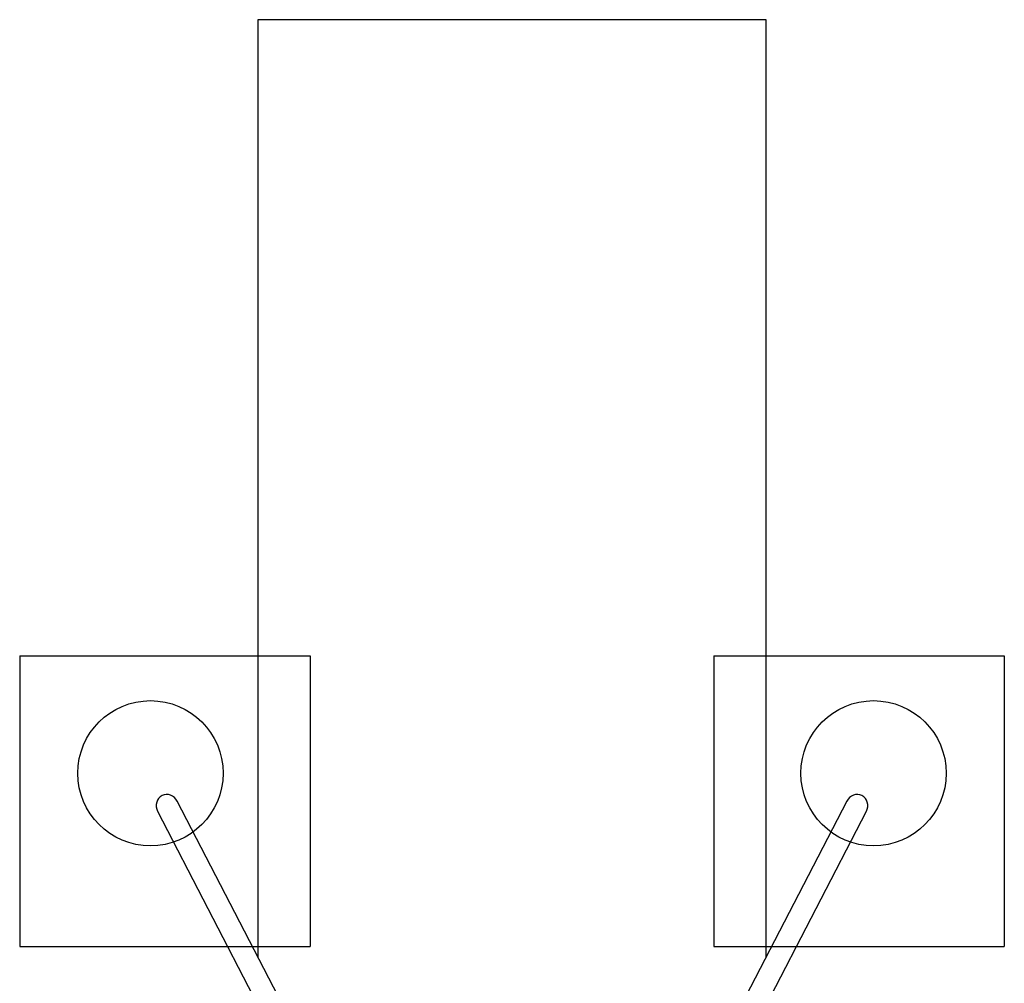
# Model space of a CAD drawing. Units: millimetres. Extents: x 16753 to 20144, y 35420 to 42920.
# Drawn here: x 16753 to 20144, y 39603 to 42920 of the extents above; entities that cross this region are included whole.
import ezdxf

# ---------------------------------------------------------------- set-up
doc = ezdxf.new("R2010")
doc.units = ezdxf.units.MM
doc.header["$LTSCALE"] = 200
for name, color, linetype in [('OTWORY_MONTAŻOWE', 1, 'Continuous'), ('STREFA', 102, 'Continuous'), ('WYLEWKI_BETONOWE', 52, 'Continuous')]:
    doc.layers.add(name, color=color, linetype=linetype)

msp = doc.modelspace()

# ---------------------------------------------------------------- linework, layer by layer
at = {"color": 7, "linetype": 'Continuous', "lineweight": 25}
for p, q in [((17664.8, 39517.3), (17295.8, 40230.6)), ((19601, 40230.6), (19231.9, 39517.2)), ((17228.2, 40195.6), (17589.3, 39497.6)), ((19307.4, 39497.6), (19668.6, 40195.6))]:
    msp.add_line(p, q, dxfattribs=at)
for centre, major_axis, start_param, end_param in [((17262, 40213.1), (-18.7, 36.2), 0, 1.570796), ((17262, 40213.1), (-18.7, 36.2), 4.712389, 6.283185), ((19634.8, 40213.1), (18.7, 36.2), 0, 1.570796), ((19634.8, 40213.1), (18.7, 36.2), 4.712389, 6.283185)]:
    msp.add_ellipse(centre, major_axis=major_axis, ratio=0.933627, start_param=start_param, end_param=end_param, dxfattribs=at)
at = {"layer": 'OTWORY_MONTAŻOWE'}
for centre in [(17203.4, 40326.3), (19693.4, 40326.3)]:
    msp.add_circle(centre, 250, dxfattribs=at)
at = {"layer": 'STREFA', "linetype": 'Continuous', "lineweight": 25}
for p, q in [((17573.4, 42920), (17573.4, 39694)), ((19323.4, 42920), (17573.4, 42920)), ((19323.4, 39694), (19323.4, 42920))]:
    msp.add_line(p, q, dxfattribs=at)
at = {"layer": 'WYLEWKI_BETONOWE'}
for p, q in [((16753.1, 40730.2), (17753.1, 40730.2)), ((16753.1, 40730.2), (16753.1, 39730.2)), ((17753.1, 40730.2), (17753.1, 39730.2)), ((19143.6, 40730.2), (20143.6, 40730.2)), ((19143.6, 40730.2), (19143.6, 39730.2)), ((20143.6, 40730.2), (20143.6, 39730.2)), ((16753.1, 39730.2), (17753.1, 39730.2)), ((19143.6, 39730.2), (20143.6, 39730.2))]:
    msp.add_line(p, q, dxfattribs=at)

doc.saveas('drawing.dxf')
